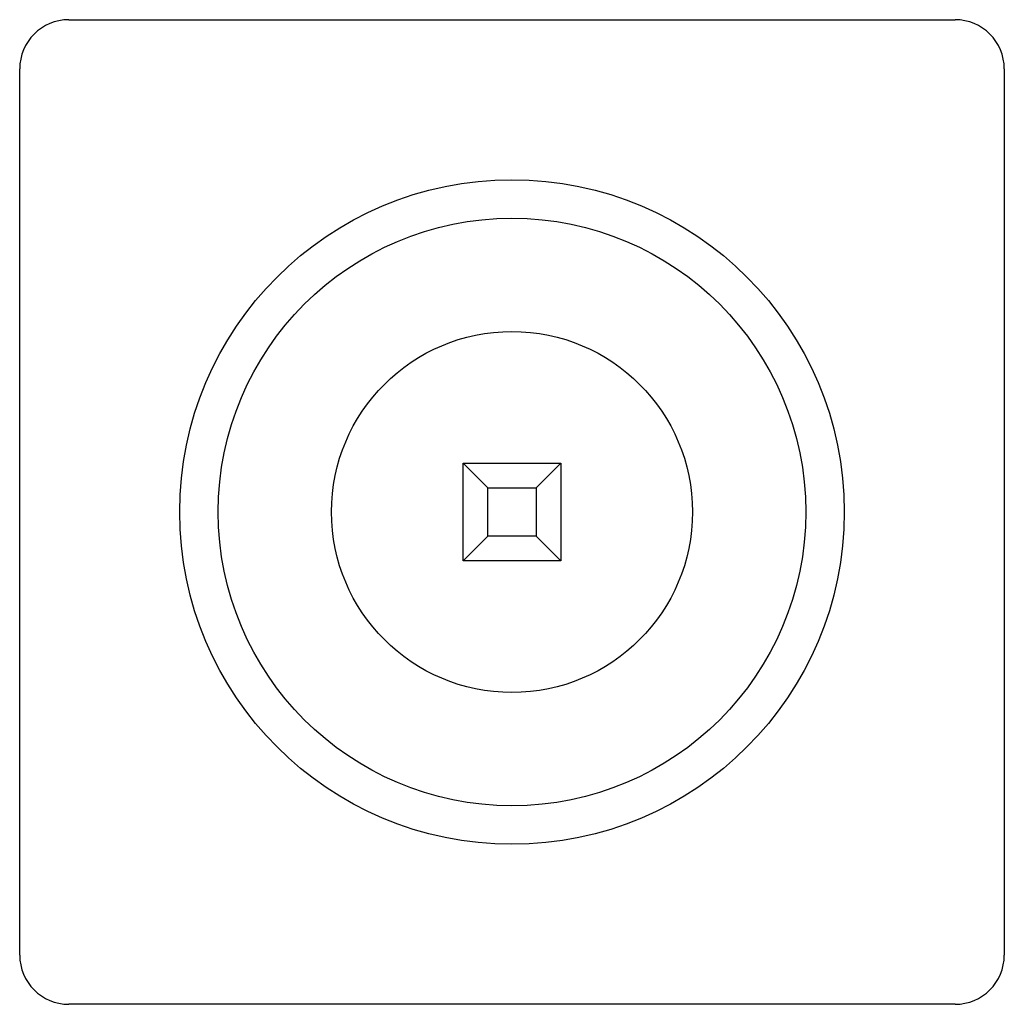
# Model space of a CAD drawing. Units: millimetres. Extents: x 9 to 69, y 23.9 to 83.9.
import ezdxf

# ---------------------------------------------------------------- set-up
doc = ezdxf.new("R2010")
doc.units = ezdxf.units.MM
doc.header["$LTSCALE"] = 6.992074
doc.layers.get('0').update_dxf_attribs({"linetype": 'CONTINUOUS'})

msp = doc.modelspace()

# ---------------------------------------------------------------- linework, layer by layer
at = {"color": 7, "linetype": 'Continuous'}
for p, q in [((11.972, 83.895), (65.972, 83.895)), ((8.972, 26.895), (8.972, 80.895)), ((68.972, 80.895), (68.972, 26.895)), ((35.997, 50.92), (35.997, 56.87)), ((37.497, 55.37), (35.997, 56.87)), ((35.997, 56.87), (41.947, 56.87)), ((40.447, 55.37), (41.947, 56.87)), ((41.947, 56.87), (41.947, 50.92)), ((37.497, 52.42), (37.497, 55.37)), ((37.497, 55.37), (40.447, 55.37)), ((40.447, 55.37), (40.447, 52.42)), ((37.497, 52.42), (35.997, 50.92)), ((40.447, 52.42), (37.497, 52.42)), ((40.447, 52.42), (41.947, 50.92)), ((41.947, 50.92), (35.997, 50.92)), ((65.972, 23.895), (11.972, 23.895))]:
    msp.add_line(p, q, dxfattribs=at)
for radius in [20.25, 17.9, 11]:
    msp.add_circle((38.972, 53.895), radius, dxfattribs=at)
for centre, start, end in [((11.972, 80.895), 90, 180), ((65.972, 80.895), 0, 90), ((11.972, 26.895), 180, 270), ((65.972, 26.895), 270, 360)]:
    msp.add_arc(centre, 3, start, end, dxfattribs=at)

doc.saveas('drawing.dxf')
